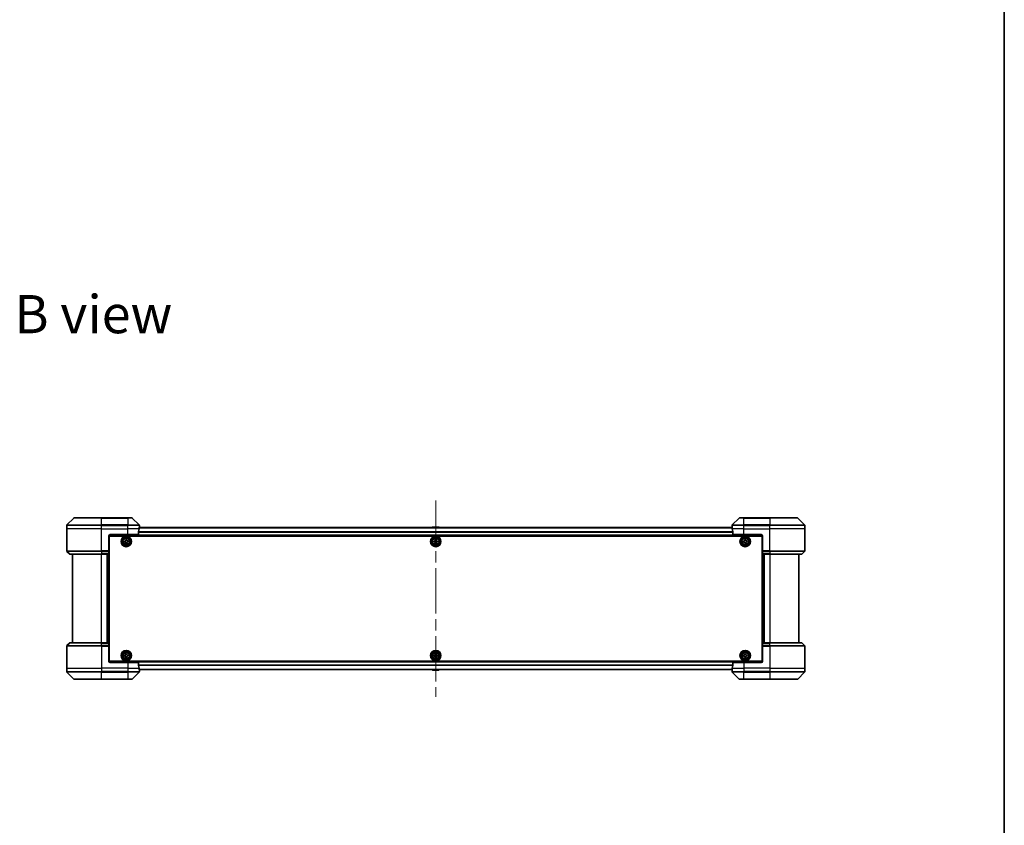
# Model space of a CAD drawing. Units: millimetres. Extents: x 80 to 11870, y 44 to 2152.
# Drawn here: x 4495 to 5173, y 1043 to 1597 of the extents above; entities that cross this region are included whole.
import ezdxf

# ---------------------------------------------------------------- set-up
doc = ezdxf.new("R2010")
doc.units = ezdxf.units.MM
doc.header["$LTSCALE"] = 5.5
doc.linetypes.add('CHAIN', pattern=[0.3543, 0.2362, -0.0295, 0.0591, -0.0295])
for name, color, linetype, lineweight in [('Border (ISO)', 7, 'Continuous', 35), ('Centerline (ISO)', 131, 'Continuous', 18), ('Symbol (ISO)', 7, 'Continuous', 18), ('Visible (ISO)', 7, 'Continuous', 35), ('Visible Narrow (ISO)', 7, 'Continuous', 25)]:
    doc.layers.add(name, color=color, linetype=linetype, lineweight=lineweight)
doc.styles.add('Note Text (TK)', font='MS PGothic.ttf')

# ---------------------------------------------------------------- blocks, each defined once
blk = doc.blocks.new('Borders tk図枠')
at = {"layer": 'Border (ISO)'}
blk.add_line((405.5, 289), (405.5, 8), dxfattribs=at)

msp = doc.modelspace()

# ---------------------------------------------------------------- linework, layer by layer
at = {"layer": 'Centerline (ISO)', "linetype": 'CHAIN', "ltscale": 23.990969}
msp.add_line((4781.3934, 1266.7345), (4781.3934, 1131.6345), dxfattribs=at)
at = {"layer": 'Visible (ISO)'}
for p, q in [((4532.2469, 1254.538), (4527.5398, 1249.8309)), ((4532.6005, 1254.6845), (4551.3934, 1254.6845)), ((4569.3934, 1254.6845), (4551.3934, 1254.6845)), ((4569.3934, 1254.6845), (4572.1863, 1254.6845)), ((4577.2469, 1249.8309), (4572.5398, 1254.538)), ((4990.2469, 1254.538), (4985.5398, 1249.8309)), ((4990.6005, 1254.6845), (4993.3934, 1254.6845)), ((5011.3934, 1254.6845), (4993.3934, 1254.6845)), ((5011.3934, 1254.6845), (5030.1863, 1254.6845)), ((5035.2469, 1249.8309), (5030.5398, 1254.538)), ((4527.3934, 1247.1845), (4527.3934, 1249.4774)), ((4527.3934, 1231.8916), (4527.3934, 1247.1845)), ((4985.4212, 1247.9845), (4577.3656, 1247.9845)), ((4577.3934, 1248.1845), (4577.3853, 1248.1845)), ((4577.3934, 1248.1845), (4577.3934, 1249.4774)), ((4577.3934, 1247.9845), (4577.3934, 1248.1845)), ((4779.0842, 1248.2935), (4778.8834, 1247.9845)), ((4783.5349, 1248.3845), (4779.2519, 1248.3845)), ((4783.7025, 1248.2935), (4783.9034, 1247.9845)), ((4985.3934, 1248.1845), (4985.3934, 1249.4774)), ((4985.3934, 1248.1845), (4985.3934, 1247.9845)), ((4985.4015, 1248.1845), (4985.3934, 1248.1845)), ((5035.3934, 1247.1845), (5035.3934, 1249.4774)), ((5035.3934, 1231.8916), (5035.3934, 1247.1845)), ((4556.3934, 1242.1845), (4556.3934, 1231.8916)), ((4556.4395, 1242.4845), (5006.3473, 1242.4845)), ((4556.6434, 1156.1845), (4556.6434, 1242.1845)), ((4556.6434, 1242.1845), (5006.1434, 1242.1845)), ((4557.3934, 1243.1845), (4569.3934, 1243.1845)), ((4576.8096, 1243.1845), (4569.3934, 1243.1845)), ((4576.8096, 1243.1845), (4576.8096, 1245.0759)), ((4985.9772, 1245.0759), (4985.9772, 1243.1845)), ((4993.3934, 1243.1845), (4985.9772, 1243.1845)), ((4993.3934, 1243.1845), (5005.3934, 1243.1845)), ((5006.1434, 1242.1845), (5006.1434, 1156.1845)), ((5006.3934, 1242.1845), (5006.3934, 1231.8916)), ((4556.6434, 1238.9845), (4556.3934, 1238.9845)), ((4556.6434, 1238.4845), (4556.3934, 1238.4845)), ((4556.6434, 1237.9845), (4556.3934, 1237.9845)), ((4556.3934, 1235.9845), (4556.6434, 1235.9845)), ((4567.1269, 1238.6714), (4567.5886, 1238.6992)), ((4567.1644, 1238.0475), (4567.1269, 1238.6714)), ((4567.6261, 1238.0753), (4567.1644, 1238.0475)), ((4568.0065, 1239.6635), (4568.6303, 1239.701)), ((4568.0342, 1239.2018), (4568.0065, 1239.6635)), ((4568.1564, 1237.168), (4568.1287, 1237.6296)), ((4568.7803, 1237.2055), (4568.1564, 1237.168)), ((4568.6303, 1239.701), (4568.6581, 1239.2393)), ((4568.7526, 1237.6671), (4568.7803, 1237.2055)), ((4569.1607, 1238.7936), (4569.6224, 1238.8214)), ((4569.6599, 1238.1975), (4569.1982, 1238.1698)), ((4569.6224, 1238.8214), (4569.6599, 1238.1975)), ((4780.1434, 1238.122), (4780.1434, 1238.747)), ((4780.1434, 1238.747), (4780.6059, 1238.747)), ((4780.6059, 1238.122), (4780.1434, 1238.122)), ((4781.0809, 1239.222), (4781.0809, 1239.6845)), ((4781.0809, 1239.6845), (4781.7059, 1239.6845)), ((4781.0809, 1237.1845), (4781.0809, 1237.647)), ((4781.7059, 1237.1845), (4781.0809, 1237.1845)), ((4781.7059, 1239.6845), (4781.7059, 1239.222)), ((4781.7059, 1237.647), (4781.7059, 1237.1845)), ((4782.1809, 1238.747), (4782.6434, 1238.747)), ((4782.6434, 1238.122), (4782.1809, 1238.122)), ((4782.6434, 1238.747), (4782.6434, 1238.122)), ((4993.127, 1238.6717), (4993.5886, 1238.6994)), ((4993.1643, 1238.0479), (4993.127, 1238.6717)), ((4993.626, 1238.0755), (4993.1643, 1238.0479)), ((4994.0068, 1239.6636), (4994.6307, 1239.7009)), ((4994.0344, 1239.2019), (4994.0068, 1239.6636)), ((4994.1561, 1237.168), (4994.1285, 1237.6297)), ((4994.78, 1237.2054), (4994.1561, 1237.168)), ((4994.6307, 1239.7009), (4994.6583, 1239.2392)), ((4994.7524, 1237.667), (4994.78, 1237.2054)), ((4995.1608, 1238.7935), (4995.6225, 1238.8211)), ((4995.6598, 1238.1972), (4995.1982, 1238.1696)), ((4995.6225, 1238.8211), (4995.6598, 1238.1972)), ((5006.3934, 1238.9845), (5006.1434, 1238.9845)), ((5006.3934, 1238.4845), (5006.1434, 1238.4845)), ((5006.3934, 1237.9845), (5006.1434, 1237.9845)), ((5006.1434, 1235.9845), (5006.3934, 1235.9845)), ((4527.5398, 1231.538), (4529.2469, 1229.8309)), ((4551.3934, 1229.6845), (4529.6005, 1229.6845)), ((4531.3934, 1229.6845), (4531.3934, 1168.6845)), ((4551.3934, 1229.6845), (4556.3934, 1229.6845)), ((4555.3934, 1168.6845), (4555.3934, 1229.6845)), ((4556.6434, 1232.9845), (4556.3934, 1232.9845)), ((4556.3934, 1231.9845), (4556.6434, 1231.9845)), ((4556.3934, 1231.8916), (4556.3934, 1231.538)), ((4556.6434, 1231.6845), (4556.3934, 1231.6845)), ((4556.3934, 1229.8309), (4556.3934, 1231.538)), ((4556.3934, 1229.8309), (4556.3934, 1229.6845)), ((4556.3934, 1168.6845), (4556.3934, 1229.6845)), ((5006.3934, 1232.9845), (5006.1434, 1232.9845)), ((5006.1434, 1231.9845), (5006.3934, 1231.9845)), ((5006.3934, 1231.6845), (5006.1434, 1231.6845)), ((5006.3934, 1231.538), (5006.3934, 1231.8916)), ((5006.3934, 1231.538), (5006.3934, 1229.8309)), ((5006.3934, 1229.6845), (5006.3934, 1229.8309)), ((5006.3934, 1229.6845), (5006.3934, 1168.6845)), ((5006.3934, 1229.6845), (5011.3934, 1229.6845)), ((5007.3934, 1229.6845), (5007.3934, 1168.6845)), ((5033.1863, 1229.6845), (5011.3934, 1229.6845)), ((5031.3934, 1168.6845), (5031.3934, 1229.6845)), ((5035.2469, 1231.538), (5033.5398, 1229.8309)), ((4527.3934, 1166.4774), (4527.3934, 1151.1845)), ((4527.5398, 1166.8309), (4529.2469, 1168.538)), ((4529.6005, 1168.6845), (4551.3934, 1168.6845)), ((4556.3934, 1168.6845), (4551.3934, 1168.6845)), ((4556.3934, 1168.6845), (4556.3934, 1168.538)), ((4556.3934, 1166.8309), (4556.3934, 1168.538)), ((4556.3934, 1166.8309), (4556.3934, 1166.4774)), ((4556.3934, 1166.6845), (4556.6434, 1166.6845)), ((4556.3934, 1156.1845), (4556.3934, 1166.4774)), ((4556.6434, 1166.3845), (4556.3934, 1166.3845)), ((5006.1434, 1166.6845), (5006.3934, 1166.6845)), ((5006.3934, 1166.3845), (5006.1434, 1166.3845)), ((5006.3934, 1168.538), (5006.3934, 1168.6845)), ((5011.3934, 1168.6845), (5006.3934, 1168.6845)), ((5006.3934, 1168.538), (5006.3934, 1166.8309)), ((5006.3934, 1166.4774), (5006.3934, 1166.8309)), ((5006.3934, 1156.1845), (5006.3934, 1166.4774)), ((5011.3934, 1168.6845), (5033.1863, 1168.6845)), ((5035.2469, 1166.8309), (5033.5398, 1168.538)), ((5035.3934, 1166.4774), (5035.3934, 1151.1845)), ((4556.3934, 1165.3845), (4556.6434, 1165.3845)), ((4556.6434, 1162.3845), (4556.3934, 1162.3845)), ((4556.3934, 1160.3845), (4556.6434, 1160.3845)), ((4556.3934, 1159.8845), (4556.6434, 1159.8845)), ((4556.3934, 1159.3845), (4556.6434, 1159.3845)), ((4567.1269, 1160.1714), (4567.5886, 1160.1992)), ((4567.1644, 1159.5475), (4567.1269, 1160.1714)), ((4567.6261, 1159.5753), (4567.1644, 1159.5475)), ((4568.0065, 1161.1635), (4568.6303, 1161.201)), ((4568.0342, 1160.7018), (4568.0065, 1161.1635)), ((4568.1564, 1158.668), (4568.1287, 1159.1296)), ((4568.6303, 1161.201), (4568.6581, 1160.7393)), ((4568.7526, 1159.1671), (4568.7803, 1158.7055)), ((4569.1607, 1160.2936), (4569.6224, 1160.3214)), ((4569.6599, 1159.6975), (4569.1982, 1159.6698)), ((4569.6224, 1160.3214), (4569.6599, 1159.6975)), ((4780.1434, 1159.622), (4780.1434, 1160.247)), ((4780.1434, 1160.247), (4780.6059, 1160.247)), ((4780.6059, 1159.622), (4780.1434, 1159.622)), ((4781.0809, 1160.722), (4781.0809, 1161.1845)), ((4781.0809, 1161.1845), (4781.7059, 1161.1845)), ((4781.0809, 1158.6845), (4781.0809, 1159.147)), ((4781.7059, 1161.1845), (4781.7059, 1160.722)), ((4781.7059, 1159.147), (4781.7059, 1158.6845)), ((4782.1809, 1160.247), (4782.6434, 1160.247)), ((4782.6434, 1159.622), (4782.1809, 1159.622)), ((4782.6434, 1160.247), (4782.6434, 1159.622)), ((4993.1281, 1160.1776), (4993.5899, 1160.2031)), ((4993.1625, 1159.5535), (4993.1281, 1160.1776)), ((4993.6243, 1159.579), (4993.1625, 1159.5535)), ((4994.0125, 1161.1653), (4994.6365, 1161.1998)), ((4994.038, 1160.7035), (4994.0125, 1161.1653)), ((4994.1503, 1158.6691), (4994.1248, 1159.1309)), ((4994.6365, 1161.1998), (4994.662, 1160.738)), ((4994.7488, 1159.1654), (4994.7743, 1158.7036)), ((4995.1625, 1160.2899), (4995.6243, 1160.3154)), ((4995.6587, 1159.6914), (4995.1969, 1159.6659)), ((4995.6243, 1160.3154), (4995.6587, 1159.6914)), ((5006.1434, 1165.3845), (5006.3934, 1165.3845)), ((5006.3934, 1162.3845), (5006.1434, 1162.3845)), ((5006.1434, 1160.3845), (5006.3934, 1160.3845)), ((5006.1434, 1159.8845), (5006.3934, 1159.8845)), ((5006.1434, 1159.3845), (5006.3934, 1159.3845)), ((5006.3473, 1155.8845), (4556.4395, 1155.8845)), ((5006.1434, 1156.1845), (4556.6434, 1156.1845)), ((4569.3934, 1155.1845), (4557.3934, 1155.1845)), ((4568.7803, 1158.7055), (4568.1564, 1158.668)), ((4569.3934, 1155.1845), (4576.8096, 1155.1845)), ((4576.8096, 1153.2931), (4576.8096, 1155.1845)), ((4781.7059, 1158.6845), (4781.0809, 1158.6845)), ((4985.9772, 1155.1845), (4985.9772, 1153.2931)), ((4985.9772, 1155.1845), (4993.3934, 1155.1845)), ((5005.3934, 1155.1845), (4993.3934, 1155.1845)), ((4994.7743, 1158.7036), (4994.1503, 1158.6691)), ((4527.3934, 1151.1845), (4527.3934, 1148.8916)), ((4527.5398, 1148.538), (4532.2469, 1143.8309)), ((4572.5398, 1143.8309), (4577.2469, 1148.538)), ((4577.3656, 1150.3845), (4985.4212, 1150.3845)), ((4577.3853, 1150.1845), (4577.3934, 1150.1845)), ((4577.3934, 1150.1845), (4577.3934, 1150.3845)), ((4577.3934, 1150.1845), (4577.3934, 1148.8916)), ((4779.0842, 1150.0755), (4778.8834, 1150.3845)), ((4779.2519, 1149.9845), (4783.5349, 1149.9845)), ((4783.7025, 1150.0755), (4783.9034, 1150.3845)), ((4985.3934, 1150.3845), (4985.3934, 1150.1845)), ((4985.3934, 1150.1845), (4985.4015, 1150.1845)), ((4985.3934, 1150.1845), (4985.3934, 1148.8916)), ((4985.5398, 1148.538), (4990.2469, 1143.8309)), ((5030.5398, 1143.8309), (5035.2469, 1148.538)), ((5035.3934, 1151.1845), (5035.3934, 1148.8916)), ((4551.3934, 1143.6845), (4532.6005, 1143.6845)), ((4551.3934, 1143.6845), (4569.3934, 1143.6845)), ((4572.1863, 1143.6845), (4569.3934, 1143.6845)), ((4993.3934, 1143.6845), (4990.6005, 1143.6845)), ((4993.3934, 1143.6845), (5011.3934, 1143.6845)), ((5030.1863, 1143.6845), (5011.3934, 1143.6845))]:
    msp.add_line(p, q, dxfattribs=at)
for centre, radius in [((4568.3934, 1238.4345), 3.6), ((4568.3934, 1238.4345), 3.5), ((4568.3934, 1238.4345), 2.7), ((4568.3934, 1238.4345), 2.6), ((4568.3934, 1238.4345), 2.4649), ((4781.3934, 1238.4345), 3.6), ((4781.3934, 1238.4345), 3.5), ((4781.3934, 1238.4345), 2.7), ((4781.3934, 1238.4345), 2.6), ((4781.3934, 1238.4345), 2.4649), ((4994.3934, 1238.4345), 3.6), ((4994.3934, 1238.4345), 3.5), ((4994.3934, 1238.4345), 2.7), ((4994.3934, 1238.4345), 2.6), ((4994.3934, 1238.4345), 2.4649), ((4568.3934, 1159.9345), 3.6), ((4568.3934, 1159.9345), 3.5), ((4568.3934, 1159.9345), 2.7), ((4568.3934, 1159.9345), 2.6), ((4568.3934, 1159.9345), 2.4649), ((4781.3934, 1159.9345), 3.6), ((4781.3934, 1159.9345), 3.5), ((4781.3934, 1159.9345), 2.7), ((4781.3934, 1159.9345), 2.6), ((4781.3934, 1159.9345), 2.4649), ((4994.3934, 1159.9345), 3.6), ((4994.3934, 1159.9345), 3.5), ((4994.3934, 1159.9345), 2.7), ((4994.3934, 1159.9345), 2.6), ((4994.3934, 1159.9345), 2.4649)]:
    msp.add_circle(centre, radius, dxfattribs=at)
for centre, radius, start, end in [((4532.6005, 1254.1845), 0.5, 90, 135), ((4572.1863, 1254.1845), 0.5, 45, 90), ((4990.6005, 1254.1845), 0.5, 90, 135), ((5030.1863, 1254.1845), 0.5, 45, 90), ((4527.8934, 1249.4774), 0.5, 135, 180), ((4576.8934, 1249.4774), 0.5, 0, 45), ((4779.2519, 1248.1845), 0.2, 90, 146.9761324), ((4783.5349, 1248.1845), 0.2, 33.0238676, 90), ((4985.8934, 1249.4774), 0.5, 135, 180), ((5034.8934, 1249.4774), 0.5, 0, 45), ((4557.3934, 1242.1845), 1, 90, 180), ((5005.3934, 1242.1845), 1, 0, 90), ((4527.8934, 1231.8916), 0.5, 180, 225), ((4529.6005, 1230.1845), 0.5, 225, 270), ((5033.1863, 1230.1845), 0.5, 270, 315), ((5034.8934, 1231.8916), 0.5, 315, 0), ((4527.8934, 1166.4774), 0.5, 135, 180), ((4529.6005, 1168.1845), 0.5, 90, 135), ((5033.1863, 1168.1845), 0.5, 45, 90), ((5034.8934, 1166.4774), 0.5, 0, 45), ((4557.3934, 1156.1845), 1, 180, 270), ((5005.3934, 1156.1845), 1, 270, 0), ((4527.8934, 1148.8916), 0.5, 180, 225), ((4576.8934, 1148.8916), 0.5, 315, 0), ((4779.2519, 1150.1845), 0.2, 213.0238676, 270), ((4783.5349, 1150.1845), 0.2, 270, 326.9761324), ((4985.8934, 1148.8916), 0.5, 180, 225), ((5034.8934, 1148.8916), 0.5, 315, 0), ((4532.6005, 1144.1845), 0.5, 225, 270), ((4572.1863, 1144.1845), 0.5, 270, 315), ((4990.6005, 1144.1845), 0.5, 225, 270), ((5030.1863, 1144.1845), 0.5, 270, 315)]:
    msp.add_arc(centre, radius, start, end, dxfattribs=at)
for centre, major_axis, start_param, end_param in [((4569.3934, 1248.7845), (0, -9.6), 1.19575789, 1.40334825), ((4569.3934, 1248.7845), (0, -9.6), 1.40334825, 1.49698509), ((4993.3934, 1248.7845), (0, -9.6), 4.78620022, 4.87983706), ((4993.3934, 1248.7845), (0, -9.6), 4.87983706, 5.08742742), ((4569.3934, 1149.5845), (0, 9.6), 4.87983706, 5.08742742), ((4993.3934, 1149.5845), (0, 9.6), 1.19575789, 1.40334825), ((4569.3934, 1149.5845), (0, 9.6), 4.78620022, 4.87983706), ((4993.3934, 1149.5845), (0, 9.6), 1.40334825, 1.49698509)]:
    msp.add_ellipse(centre, major_axis=major_axis, ratio=0.83333333, start_param=start_param, end_param=end_param, dxfattribs=at)
for points, knots in [([(4577.3853, 1248.1845), (4577.3836, 1248.1845), (4577.3815, 1248.1769), (4577.3771, 1248.1463), (4577.3748, 1248.1232), (4577.3725, 1248.0902), (4577.372, 1248.0835), (4577.3716, 1248.0765)], [0.1356732242, 0.1356732242, 0.1356732242, 0.1356732242, 0.1469944231, 0.1469944231, 0.158315622, 0.158315622, 0.1609890322, 0.1609890322, 0.1609890322, 0.1609890322]), ([(4985.4152, 1248.0765), (4985.4147, 1248.0835), (4985.4143, 1248.0902), (4985.4119, 1248.1232), (4985.4097, 1248.1463), (4985.4053, 1248.1769), (4985.4032, 1248.1845), (4985.4015, 1248.1845)], [0.1103900742, 0.1103900742, 0.1103900742, 0.1103900742, 0.1130634845, 0.1130634845, 0.1243846834, 0.1243846834, 0.1357058823, 0.1357058823, 0.1357058823, 0.1357058823]), ([(4576.8373, 1245.2679), (4576.8299, 1245.2452), (4576.8234, 1245.2185), (4576.8126, 1245.1533), (4576.8096, 1245.1134), (4576.8096, 1245.0759)], [-0.0201836507, -0.0201836507, -0.0201836507, -0.0201836507, -0.0112759257, -0.0112759257, 0, 0, 0, 0]), ([(4985.9772, 1245.0759), (4985.9772, 1245.1141), (4985.974, 1245.1547), (4985.9631, 1245.2196), (4985.9567, 1245.2456), (4985.9494, 1245.2679)], [0.093260715, 0.093260715, 0.093260715, 0.093260715, 0.1047444472, 0.1047444472, 0.1134564756, 0.1134564756, 0.1134564756, 0.1134564756]), ([(4567.5886, 1238.6992), (4567.6479, 1238.7027), (4567.7106, 1238.7184), (4567.8246, 1238.7737), (4567.8758, 1238.8134), (4567.9552, 1238.9029), (4567.9885, 1238.9585), (4568.0298, 1239.0783), (4568.0378, 1239.1425), (4568.0342, 1239.2018)], [0, 0, 0, 0, 0.0179369429, 0.0179369429, 0.0358738858, 0.0358738858, 0.0538108287, 0.0538108287, 0.0717477716, 0.0717477716, 0.0717477716, 0.0717477716]), ([(4568.1287, 1237.6296), (4568.1251, 1237.689), (4568.1095, 1237.7517), (4568.0541, 1237.8657), (4568.0144, 1237.9169), (4567.9249, 1237.9962), (4567.8693, 1238.0295), (4567.7495, 1238.0708), (4567.6854, 1238.0789), (4567.6261, 1238.0753)], [0, 0, 0, 0, 0.0179369429, 0.0179369429, 0.0358738858, 0.0358738858, 0.0538108287, 0.0538108287, 0.0717477716, 0.0717477716, 0.0717477716, 0.0717477716]), ([(4568.6581, 1239.2393), (4568.6617, 1239.18), (4568.6773, 1239.1172), (4568.7326, 1239.0033), (4568.7724, 1238.952), (4568.8618, 1238.8727), (4568.9175, 1238.8394), (4569.0372, 1238.7981), (4569.1014, 1238.7901), (4569.1607, 1238.7936)], [0, 0, 0, 0, 0.0179369429, 0.0179369429, 0.0358738858, 0.0358738858, 0.0538108287, 0.0538108287, 0.0717477716, 0.0717477716, 0.0717477716, 0.0717477716]), ([(4569.1982, 1238.1698), (4569.1389, 1238.1662), (4569.0762, 1238.1506), (4568.9622, 1238.0952), (4568.911, 1238.0555), (4568.8316, 1237.966), (4568.7983, 1237.9104), (4568.757, 1237.7906), (4568.749, 1237.7265), (4568.7526, 1237.6671)], [0, 0, 0, 0, 0.0179369429, 0.0179369429, 0.0358738858, 0.0358738858, 0.0538108287, 0.0538108287, 0.0717477716, 0.0717477716, 0.0717477716, 0.0717477716]), ([(4780.6059, 1238.747), (4780.6653, 1238.747), (4780.7289, 1238.7588), (4780.846, 1238.8072), (4780.8995, 1238.8438), (4780.984, 1238.9284), (4781.0206, 1238.9819), (4781.069, 1239.099), (4781.0809, 1239.1625), (4781.0809, 1239.222)], [0, 0, 0, 0, 0.0179369429, 0.0179369429, 0.0358738858, 0.0358738858, 0.0538108287, 0.0538108287, 0.0717477716, 0.0717477716, 0.0717477716, 0.0717477716]), ([(4781.0809, 1237.647), (4781.0809, 1237.7064), (4781.069, 1237.77), (4781.0206, 1237.887), (4780.984, 1237.9406), (4780.8995, 1238.0251), (4780.846, 1238.0617), (4780.7289, 1238.1101), (4780.6653, 1238.122), (4780.6059, 1238.122)], [0, 0, 0, 0, 0.0179369429, 0.0179369429, 0.0358738858, 0.0358738858, 0.0538108287, 0.0538108287, 0.0717477716, 0.0717477716, 0.0717477716, 0.0717477716]), ([(4781.7059, 1239.222), (4781.7059, 1239.1625), (4781.7177, 1239.099), (4781.7662, 1238.9819), (4781.8027, 1238.9284), (4781.8873, 1238.8438), (4781.9408, 1238.8072), (4782.0579, 1238.7588), (4782.1215, 1238.747), (4782.1809, 1238.747)], [0, 0, 0, 0, 0.0179369429, 0.0179369429, 0.0358738858, 0.0358738858, 0.0538108287, 0.0538108287, 0.0717477716, 0.0717477716, 0.0717477716, 0.0717477716]), ([(4782.1809, 1238.122), (4782.1215, 1238.122), (4782.0579, 1238.1101), (4781.9408, 1238.0617), (4781.8873, 1238.0251), (4781.8027, 1237.9406), (4781.7662, 1237.887), (4781.7177, 1237.77), (4781.7059, 1237.7064), (4781.7059, 1237.647)], [0, 0, 0, 0, 0.0179369429, 0.0179369429, 0.0358738858, 0.0358738858, 0.0538108287, 0.0538108287, 0.0717477716, 0.0717477716, 0.0717477716, 0.0717477716]), ([(4993.5886, 1238.6994), (4993.648, 1238.7029), (4993.7107, 1238.7185), (4993.8247, 1238.7739), (4993.8759, 1238.8136), (4993.9553, 1238.903), (4993.9886, 1238.9586), (4994.0299, 1239.0784), (4994.038, 1239.1426), (4994.0344, 1239.2019)], [0, 0, 0, 0, 0.0179369429, 0.0179369429, 0.0358738858, 0.0358738858, 0.0538108287, 0.0538108287, 0.0717477716, 0.0717477716, 0.0717477716, 0.0717477716]), ([(4994.1285, 1237.6297), (4994.1249, 1237.689), (4994.1093, 1237.7518), (4994.054, 1237.8658), (4994.0143, 1237.917), (4993.9248, 1237.9963), (4993.8692, 1238.0297), (4993.7494, 1238.071), (4993.6853, 1238.079), (4993.626, 1238.0755)], [0, 0, 0, 0, 0.0179369429, 0.0179369429, 0.0358738858, 0.0358738858, 0.0538108287, 0.0538108287, 0.0717477716, 0.0717477716, 0.0717477716, 0.0717477716]), ([(4994.6583, 1239.2392), (4994.6618, 1239.1799), (4994.6775, 1239.1172), (4994.7328, 1239.0032), (4994.7725, 1238.9519), (4994.862, 1238.8726), (4994.9176, 1238.8393), (4995.0373, 1238.7979), (4995.1015, 1238.7899), (4995.1608, 1238.7935)], [0, 0, 0, 0, 0.0179369429, 0.0179369429, 0.0358738858, 0.0358738858, 0.0538108287, 0.0538108287, 0.0717477716, 0.0717477716, 0.0717477716, 0.0717477716]), ([(4995.1982, 1238.1696), (4995.1388, 1238.166), (4995.0761, 1238.1504), (4994.9621, 1238.0951), (4994.9109, 1238.0554), (4994.8315, 1237.9659), (4994.7982, 1237.9103), (4994.7569, 1237.7905), (4994.7488, 1237.7264), (4994.7524, 1237.667)], [0, 0, 0, 0, 0.0179369429, 0.0179369429, 0.0358738858, 0.0358738858, 0.0538108287, 0.0538108287, 0.0717477716, 0.0717477716, 0.0717477716, 0.0717477716]), ([(4567.5886, 1160.1992), (4567.6479, 1160.2027), (4567.7106, 1160.2184), (4567.8246, 1160.2737), (4567.8758, 1160.3134), (4567.9552, 1160.4029), (4567.9885, 1160.4585), (4568.0298, 1160.5783), (4568.0378, 1160.6425), (4568.0342, 1160.7018)], [0, 0, 0, 0, 0.0179369429, 0.0179369429, 0.0358738858, 0.0358738858, 0.0538108287, 0.0538108287, 0.0717477716, 0.0717477716, 0.0717477716, 0.0717477716]), ([(4568.1287, 1159.1296), (4568.1251, 1159.189), (4568.1095, 1159.2517), (4568.0541, 1159.3657), (4568.0144, 1159.4169), (4567.9249, 1159.4962), (4567.8693, 1159.5295), (4567.7495, 1159.5708), (4567.6854, 1159.5789), (4567.6261, 1159.5753)], [0, 0, 0, 0, 0.0179369429, 0.0179369429, 0.0358738858, 0.0358738858, 0.0538108287, 0.0538108287, 0.0717477716, 0.0717477716, 0.0717477716, 0.0717477716]), ([(4568.6581, 1160.7393), (4568.6617, 1160.68), (4568.6773, 1160.6172), (4568.7326, 1160.5033), (4568.7724, 1160.452), (4568.8618, 1160.3727), (4568.9175, 1160.3394), (4569.0372, 1160.2981), (4569.1014, 1160.2901), (4569.1607, 1160.2936)], [0, 0, 0, 0, 0.0179369429, 0.0179369429, 0.0358738858, 0.0358738858, 0.0538108287, 0.0538108287, 0.0717477716, 0.0717477716, 0.0717477716, 0.0717477716]), ([(4569.1982, 1159.6698), (4569.1389, 1159.6662), (4569.0762, 1159.6506), (4568.9622, 1159.5952), (4568.911, 1159.5555), (4568.8316, 1159.466), (4568.7983, 1159.4104), (4568.757, 1159.2906), (4568.749, 1159.2265), (4568.7526, 1159.1671)], [0, 0, 0, 0, 0.0179369429, 0.0179369429, 0.0358738858, 0.0358738858, 0.0538108287, 0.0538108287, 0.0717477716, 0.0717477716, 0.0717477716, 0.0717477716]), ([(4780.6059, 1160.247), (4780.6653, 1160.247), (4780.7289, 1160.2588), (4780.846, 1160.3072), (4780.8995, 1160.3438), (4780.984, 1160.4284), (4781.0206, 1160.4819), (4781.069, 1160.599), (4781.0809, 1160.6625), (4781.0809, 1160.722)], [0, 0, 0, 0, 0.0179369429, 0.0179369429, 0.0358738858, 0.0358738858, 0.0538108287, 0.0538108287, 0.0717477716, 0.0717477716, 0.0717477716, 0.0717477716]), ([(4781.0809, 1159.147), (4781.0809, 1159.2064), (4781.069, 1159.27), (4781.0206, 1159.387), (4780.984, 1159.4406), (4780.8995, 1159.5251), (4780.846, 1159.5617), (4780.7289, 1159.6101), (4780.6653, 1159.622), (4780.6059, 1159.622)], [0, 0, 0, 0, 0.0179369429, 0.0179369429, 0.0358738858, 0.0358738858, 0.0538108287, 0.0538108287, 0.0717477716, 0.0717477716, 0.0717477716, 0.0717477716]), ([(4781.7059, 1160.722), (4781.7059, 1160.6625), (4781.7177, 1160.599), (4781.7662, 1160.4819), (4781.8027, 1160.4284), (4781.8873, 1160.3438), (4781.9408, 1160.3072), (4782.0579, 1160.2588), (4782.1215, 1160.247), (4782.1809, 1160.247)], [0, 0, 0, 0, 0.0179369429, 0.0179369429, 0.0358738858, 0.0358738858, 0.0538108287, 0.0538108287, 0.0717477716, 0.0717477716, 0.0717477716, 0.0717477716]), ([(4782.1809, 1159.622), (4782.1215, 1159.622), (4782.0579, 1159.6101), (4781.9408, 1159.5617), (4781.8873, 1159.5251), (4781.8027, 1159.4406), (4781.7662, 1159.387), (4781.7177, 1159.27), (4781.7059, 1159.2064), (4781.7059, 1159.147)], [0, 0, 0, 0, 0.0179369429, 0.0179369429, 0.0358738858, 0.0358738858, 0.0538108287, 0.0538108287, 0.0717477716, 0.0717477716, 0.0717477716, 0.0717477716]), ([(4993.5899, 1160.2031), (4993.6492, 1160.2064), (4993.712, 1160.2217), (4993.8262, 1160.2765), (4993.8777, 1160.316), (4993.9574, 1160.4051), (4993.991, 1160.4605), (4994.0329, 1160.5801), (4994.0412, 1160.6442), (4994.038, 1160.7035)], [0, 0, 0, 0, 0.0179369429, 0.0179369429, 0.0358738858, 0.0358738858, 0.0538108287, 0.0538108287, 0.0717477716, 0.0717477716, 0.0717477716, 0.0717477716]), ([(4994.1248, 1159.1309), (4994.1215, 1159.1903), (4994.1062, 1159.2531), (4994.0514, 1159.3673), (4994.0119, 1159.4188), (4993.9228, 1159.4985), (4993.8674, 1159.5321), (4993.7478, 1159.574), (4993.6837, 1159.5823), (4993.6243, 1159.579)], [0, 0, 0, 0, 0.0179369429, 0.0179369429, 0.0358738858, 0.0358738858, 0.0538108287, 0.0538108287, 0.0717477716, 0.0717477716, 0.0717477716, 0.0717477716]), ([(4994.662, 1160.738), (4994.6653, 1160.6787), (4994.6806, 1160.6158), (4994.7354, 1160.5016), (4994.7749, 1160.4502), (4994.864, 1160.3704), (4994.9194, 1160.3368), (4995.039, 1160.295), (4995.1031, 1160.2866), (4995.1625, 1160.2899)], [0, 0, 0, 0, 0.0179369429, 0.0179369429, 0.0358738858, 0.0358738858, 0.0538108287, 0.0538108287, 0.0717477716, 0.0717477716, 0.0717477716, 0.0717477716]), ([(4995.1969, 1159.6659), (4995.1376, 1159.6626), (4995.0748, 1159.6472), (4994.9605, 1159.5924), (4994.9091, 1159.553), (4994.8293, 1159.4639), (4994.7958, 1159.4084), (4994.7539, 1159.2889), (4994.7456, 1159.2247), (4994.7488, 1159.1654)], [0, 0, 0, 0, 0.0179369429, 0.0179369429, 0.0358738858, 0.0358738858, 0.0538108287, 0.0538108287, 0.0717477716, 0.0717477716, 0.0717477716, 0.0717477716]), ([(4576.8096, 1153.2931), (4576.8096, 1153.2548), (4576.8128, 1153.2143), (4576.8236, 1153.1493), (4576.8301, 1153.1233), (4576.8373, 1153.101)], [0.093260715, 0.093260715, 0.093260715, 0.093260715, 0.1047444472, 0.1047444472, 0.1134564756, 0.1134564756, 0.1134564756, 0.1134564756]), ([(4985.9494, 1153.101), (4985.9569, 1153.1238), (4985.9634, 1153.1504), (4985.9741, 1153.2156), (4985.9772, 1153.2555), (4985.9772, 1153.2931)], [-0.0201836507, -0.0201836507, -0.0201836507, -0.0201836507, -0.0112759257, -0.0112759257, 0, 0, 0, 0]), ([(4577.3716, 1150.2924), (4577.372, 1150.2854), (4577.3725, 1150.2787), (4577.3748, 1150.2458), (4577.3771, 1150.2227), (4577.3815, 1150.192), (4577.3836, 1150.1845), (4577.3853, 1150.1845)], [0.1103900742, 0.1103900742, 0.1103900742, 0.1103900742, 0.1130634845, 0.1130634845, 0.1243846834, 0.1243846834, 0.1357058823, 0.1357058823, 0.1357058823, 0.1357058823]), ([(4985.4015, 1150.1845), (4985.4032, 1150.1845), (4985.4053, 1150.192), (4985.4097, 1150.2227), (4985.4119, 1150.2458), (4985.4143, 1150.2787), (4985.4147, 1150.2854), (4985.4152, 1150.2924)], [0.1356732242, 0.1356732242, 0.1356732242, 0.1356732242, 0.1469944231, 0.1469944231, 0.158315622, 0.158315622, 0.1609890322, 0.1609890322, 0.1609890322, 0.1609890322])]:
    msp.add_open_spline(points, degree=3, knots=knots, dxfattribs=at)
at = {"layer": 'Visible Narrow (ISO)'}
for p, q in [((4551.3934, 1254.538), (4532.2469, 1254.538)), ((4551.3934, 1254.6845), (4551.3934, 1254.538)), ((4551.3934, 1254.538), (4569.3934, 1254.538)), ((4551.3934, 1249.8309), (4551.3934, 1254.538)), ((4569.3934, 1254.538), (4569.3934, 1254.6845)), ((4572.5398, 1254.538), (4569.3934, 1254.538)), ((4569.3934, 1254.538), (4569.3934, 1249.8309)), ((4993.3934, 1254.538), (4990.2469, 1254.538)), ((4993.3934, 1254.538), (4993.3934, 1254.6845)), ((4993.3934, 1254.538), (5011.3934, 1254.538)), ((4993.3934, 1249.8309), (4993.3934, 1254.538)), ((5011.3934, 1254.538), (5011.3934, 1254.6845)), ((5030.5398, 1254.538), (5011.3934, 1254.538)), ((5011.3934, 1254.538), (5011.3934, 1249.8309)), ((4551.3934, 1249.4774), (4527.3934, 1249.4774)), ((4551.3934, 1247.1845), (4527.3934, 1247.1845)), ((4527.5398, 1249.8309), (4551.3934, 1249.8309)), ((4551.3934, 1249.8309), (4551.3934, 1249.4774)), ((4569.3934, 1249.8309), (4551.3934, 1249.8309)), ((4551.3934, 1247.1845), (4551.3934, 1249.4774)), ((4551.3934, 1249.4774), (4569.3934, 1249.4774)), ((4551.3934, 1247.1845), (4569.3934, 1247.1845)), ((4551.3934, 1231.8916), (4551.3934, 1247.1845)), ((4569.3934, 1249.8309), (4569.3934, 1249.4774)), ((4569.3934, 1249.8309), (4577.2469, 1249.8309)), ((4569.3934, 1247.1845), (4569.3934, 1249.4774)), ((4577.3934, 1249.4774), (4569.3934, 1249.4774)), ((4577.2815, 1247.1845), (4569.3934, 1247.1845)), ((4569.3934, 1243.1845), (4569.3934, 1247.1845)), ((4577.3603, 1247.9125), (4985.4265, 1247.9125)), ((4783.7025, 1248.2935), (4779.0842, 1248.2935)), ((4993.3934, 1249.4774), (4985.3934, 1249.4774)), ((4993.3934, 1247.1845), (4985.5053, 1247.1845)), ((4985.5398, 1249.8309), (4993.3934, 1249.8309)), ((5011.3934, 1249.8309), (4993.3934, 1249.8309)), ((4993.3934, 1249.8309), (4993.3934, 1249.4774)), ((4993.3934, 1247.1845), (4993.3934, 1249.4774)), ((4993.3934, 1249.4774), (5011.3934, 1249.4774)), ((4993.3934, 1247.1845), (5011.3934, 1247.1845)), ((4993.3934, 1243.1845), (4993.3934, 1247.1845)), ((5011.3934, 1249.8309), (5011.3934, 1249.4774)), ((5011.3934, 1249.8309), (5035.2469, 1249.8309)), ((5011.3934, 1247.1845), (5011.3934, 1249.4774)), ((5035.3934, 1249.4774), (5011.3934, 1249.4774)), ((5035.3934, 1247.1845), (5011.3934, 1247.1845)), ((5011.3934, 1231.8916), (5011.3934, 1247.1845)), ((5006.1934, 1242.7845), (4556.5934, 1242.7845)), ((4985.9772, 1245.0401), (4576.8096, 1245.0401)), ((4576.8096, 1244.9121), (4985.9772, 1244.9121)), ((4556.6434, 1236.6087), (4556.3934, 1236.6087)), ((4556.3934, 1236.3966), (4556.6434, 1236.3966)), ((4556.6434, 1236.0723), (4556.3934, 1236.0723)), ((4556.3934, 1235.6845), (4556.6434, 1235.6845)), ((5006.3934, 1236.6087), (5006.1434, 1236.6087)), ((5006.1434, 1236.3966), (5006.3934, 1236.3966)), ((5006.3934, 1236.0723), (5006.1434, 1236.0723)), ((5006.1434, 1235.6845), (5006.3934, 1235.6845)), ((4527.3934, 1231.8916), (4551.3934, 1231.8916)), ((4551.3934, 1231.538), (4527.5398, 1231.538)), ((4529.2469, 1229.8309), (4551.3934, 1229.8309)), ((4556.3934, 1231.8916), (4551.3934, 1231.8916)), ((4551.3934, 1231.538), (4551.3934, 1231.8916)), ((4551.3934, 1231.538), (4556.3934, 1231.538)), ((4551.3934, 1231.538), (4551.3934, 1229.8309)), ((4556.3934, 1229.8309), (4551.3934, 1229.8309)), ((4551.3934, 1229.8309), (4551.3934, 1229.6845)), ((4551.3934, 1168.6845), (4551.3934, 1229.6845)), ((4555.0934, 1229.6845), (4555.0934, 1168.6845)), ((4556.0934, 1229.6845), (4556.0934, 1168.6845)), ((4556.6434, 1233.2845), (4556.3934, 1233.2845)), ((4556.3934, 1232.8966), (4556.6434, 1232.8966)), ((4556.6434, 1232.5723), (4556.3934, 1232.5723)), ((4556.3934, 1232.3602), (4556.6434, 1232.3602)), ((4556.6434, 1232.2845), (4556.3934, 1232.2845)), ((4556.3934, 1231.3845), (4556.6434, 1231.3845)), ((5006.3934, 1233.2845), (5006.1434, 1233.2845)), ((5006.1434, 1232.8966), (5006.3934, 1232.8966)), ((5006.3934, 1232.5723), (5006.1434, 1232.5723)), ((5006.1434, 1232.3602), (5006.3934, 1232.3602)), ((5006.3934, 1232.2845), (5006.1434, 1232.2845)), ((5006.1434, 1231.3845), (5006.3934, 1231.3845)), ((5011.3934, 1231.8916), (5006.3934, 1231.8916)), ((5006.3934, 1231.538), (5011.3934, 1231.538)), ((5011.3934, 1229.8309), (5006.3934, 1229.8309)), ((5006.6934, 1168.6845), (5006.6934, 1229.6845)), ((5007.6934, 1168.6845), (5007.6934, 1229.6845)), ((5011.3934, 1231.8916), (5035.3934, 1231.8916)), ((5011.3934, 1231.538), (5011.3934, 1231.8916)), ((5035.2469, 1231.538), (5011.3934, 1231.538)), ((5011.3934, 1231.538), (5011.3934, 1229.8309)), ((5011.3934, 1229.8309), (5011.3934, 1229.6845)), ((5011.3934, 1229.8309), (5033.5398, 1229.8309)), ((5011.3934, 1229.6845), (5011.3934, 1168.6845)), ((4551.3934, 1166.4774), (4527.3934, 1166.4774)), ((4527.5398, 1166.8309), (4551.3934, 1166.8309)), ((4551.3934, 1168.538), (4529.2469, 1168.538)), ((4551.3934, 1168.538), (4551.3934, 1168.6845)), ((4551.3934, 1168.538), (4556.3934, 1168.538)), ((4551.3934, 1166.8309), (4551.3934, 1168.538)), ((4551.3934, 1166.8309), (4551.3934, 1166.4774)), ((4556.3934, 1166.8309), (4551.3934, 1166.8309)), ((4551.3934, 1166.4774), (4551.3934, 1151.1845)), ((4551.3934, 1166.4774), (4556.3934, 1166.4774)), ((4556.6434, 1166.9845), (4556.3934, 1166.9845)), ((4556.3934, 1166.0845), (4556.6434, 1166.0845)), ((4556.6434, 1166.0087), (4556.3934, 1166.0087)), ((4556.3934, 1165.7966), (4556.6434, 1165.7966)), ((5006.3934, 1166.9845), (5006.1434, 1166.9845)), ((5006.1434, 1166.0845), (5006.3934, 1166.0845)), ((5006.3934, 1166.0087), (5006.1434, 1166.0087)), ((5006.1434, 1165.7966), (5006.3934, 1165.7966)), ((5006.3934, 1168.538), (5011.3934, 1168.538)), ((5011.3934, 1166.8309), (5006.3934, 1166.8309)), ((5006.3934, 1166.4774), (5011.3934, 1166.4774)), ((5011.3934, 1168.538), (5011.3934, 1168.6845)), ((5033.5398, 1168.538), (5011.3934, 1168.538)), ((5011.3934, 1166.8309), (5011.3934, 1168.538)), ((5011.3934, 1166.8309), (5011.3934, 1166.4774)), ((5011.3934, 1166.8309), (5035.2469, 1166.8309)), ((5011.3934, 1166.4774), (5011.3934, 1151.1845)), ((5035.3934, 1166.4774), (5011.3934, 1166.4774)), ((4556.6434, 1165.4723), (4556.3934, 1165.4723)), ((4556.3934, 1165.0845), (4556.6434, 1165.0845)), ((4556.6434, 1162.6845), (4556.3934, 1162.6845)), ((4556.3934, 1162.2966), (4556.6434, 1162.2966)), ((4556.6434, 1161.9723), (4556.3934, 1161.9723)), ((4556.3934, 1161.7602), (4556.6434, 1161.7602)), ((5006.3934, 1165.4723), (5006.1434, 1165.4723)), ((5006.1434, 1165.0845), (5006.3934, 1165.0845)), ((5006.3934, 1162.6845), (5006.1434, 1162.6845)), ((5006.1434, 1162.2966), (5006.3934, 1162.2966)), ((5006.3934, 1161.9723), (5006.1434, 1161.9723)), ((5006.1434, 1161.7602), (5006.3934, 1161.7602)), ((4556.5934, 1155.5845), (5006.1934, 1155.5845)), ((4569.3934, 1155.1845), (4569.3934, 1151.1845)), ((4985.9772, 1153.4569), (4576.8096, 1153.4569)), ((4576.8096, 1153.3288), (4985.9772, 1153.3288)), ((4993.3934, 1155.1845), (4993.3934, 1151.1845)), ((4527.3934, 1151.1845), (4551.3934, 1151.1845)), ((4527.3934, 1148.8916), (4551.3934, 1148.8916)), ((4551.3934, 1148.538), (4527.5398, 1148.538)), ((4569.3934, 1151.1845), (4551.3934, 1151.1845)), ((4551.3934, 1151.1845), (4551.3934, 1148.8916)), ((4569.3934, 1148.8916), (4551.3934, 1148.8916)), ((4551.3934, 1148.538), (4551.3934, 1148.8916)), ((4551.3934, 1148.538), (4569.3934, 1148.538)), ((4551.3934, 1143.8309), (4551.3934, 1148.538)), ((4569.3934, 1151.1845), (4577.2815, 1151.1845)), ((4569.3934, 1151.1845), (4569.3934, 1148.8916)), ((4569.3934, 1148.8916), (4577.3934, 1148.8916)), ((4569.3934, 1148.538), (4569.3934, 1148.8916)), ((4577.2469, 1148.538), (4569.3934, 1148.538)), ((4569.3934, 1148.538), (4569.3934, 1143.8309)), ((4985.4265, 1150.4564), (4577.3603, 1150.4564)), ((4779.0842, 1150.0755), (4783.7025, 1150.0755)), ((4985.3934, 1148.8916), (4993.3934, 1148.8916)), ((4985.5053, 1151.1845), (4993.3934, 1151.1845)), ((4993.3934, 1148.538), (4985.5398, 1148.538)), ((5011.3934, 1151.1845), (4993.3934, 1151.1845)), ((4993.3934, 1151.1845), (4993.3934, 1148.8916)), ((5011.3934, 1148.8916), (4993.3934, 1148.8916)), ((4993.3934, 1148.538), (4993.3934, 1148.8916)), ((4993.3934, 1148.538), (5011.3934, 1148.538)), ((4993.3934, 1143.8309), (4993.3934, 1148.538)), ((5011.3934, 1151.1845), (5035.3934, 1151.1845)), ((5011.3934, 1151.1845), (5011.3934, 1148.8916)), ((5011.3934, 1148.8916), (5035.3934, 1148.8916)), ((5011.3934, 1148.538), (5011.3934, 1148.8916)), ((5035.2469, 1148.538), (5011.3934, 1148.538)), ((5011.3934, 1148.538), (5011.3934, 1143.8309)), ((4532.2469, 1143.8309), (4551.3934, 1143.8309)), ((4569.3934, 1143.8309), (4551.3934, 1143.8309)), ((4551.3934, 1143.8309), (4551.3934, 1143.6845)), ((4569.3934, 1143.8309), (4572.5398, 1143.8309)), ((4569.3934, 1143.8309), (4569.3934, 1143.6845)), ((4990.2469, 1143.8309), (4993.3934, 1143.8309)), ((4993.3934, 1143.8309), (4993.3934, 1143.6845)), ((5011.3934, 1143.8309), (4993.3934, 1143.8309)), ((5011.3934, 1143.6845), (5011.3934, 1143.8309)), ((5011.3934, 1143.8309), (5030.5398, 1143.8309))]:
    msp.add_line(p, q, dxfattribs=at)
for centre, radius in [((4568.3934, 1238.4345), 2.4624), ((4568.3934, 1238.4345), 2.2523), ((4568.3934, 1238.4345), 2.113), ((4781.3934, 1238.4345), 2.4624), ((4781.3934, 1238.4345), 2.2523), ((4781.3934, 1238.4345), 2.113), ((4994.3934, 1238.4345), 2.4624), ((4994.3934, 1238.4345), 2.2523), ((4994.3934, 1238.4345), 2.113), ((4568.3934, 1159.9345), 2.4624), ((4568.3934, 1159.9345), 2.2523), ((4568.3934, 1159.9345), 2.113), ((4781.3934, 1159.9345), 2.4624), ((4781.3934, 1159.9345), 2.2523), ((4781.3934, 1159.9345), 2.113), ((4994.3934, 1159.9345), 2.4624), ((4994.3934, 1159.9345), 2.2523), ((4994.3934, 1159.9345), 2.113)]:
    msp.add_circle(centre, radius, dxfattribs=at)

# ---------------------------------------------------------------- block references
at = {"xscale": 7.5, "yscale": 7.5, "zscale": 7.5}
msp.add_blockref('Borders tk図枠', (2131.5, -16), dxfattribs=at)

# ---------------------------------------------------------------- texts
at = {"layer": 'Symbol (ISO)', "color": 7, "insert": (4491.4211, 1394.8069), "char_height": 26.25, "width": 109.144744, "attachment_point": 4, "line_spacing_factor": 1.5, "style": 'Note Text (TK)'}
msp.add_mtext('\\fMS PGothic|b0|i0;{\\H26.2500;B view}', dxfattribs=at)

doc.saveas('drawing.dxf')
